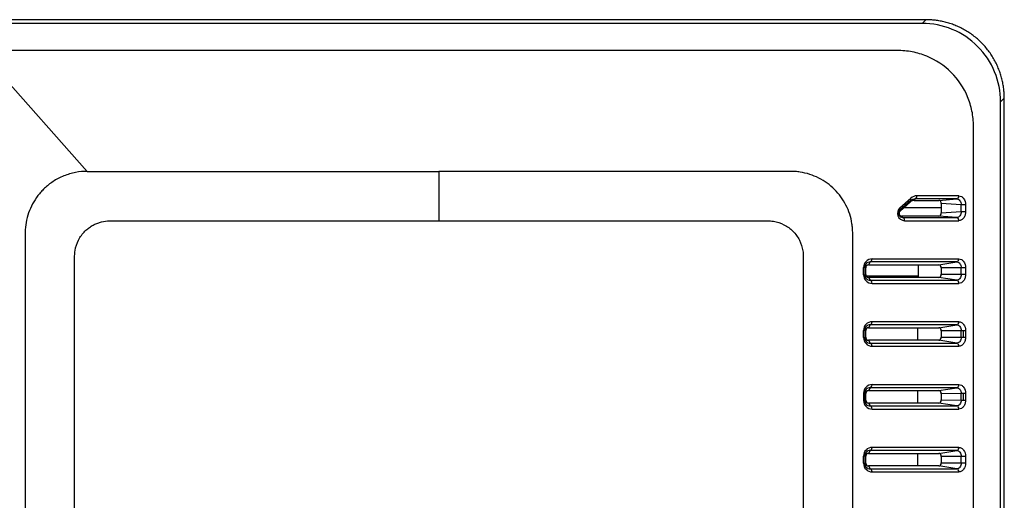
# Model space of a CAD drawing. Units: millimetres. Extents: x 5003 to 5288, y -18 to 110.
# Drawn here: x 5042 to 5104, y 51 to 82 of the extents above; entities that cross this region are included whole.
import ezdxf

# ---------------------------------------------------------------- set-up
doc = ezdxf.new("R2010")
doc.units = ezdxf.units.MM
doc.header["$LTSCALE"] = 0.5
doc.styles.get("Standard").update_dxf_attribs({"font": 'romans.shx', "bigfont": 'extfont.shx'})
doc.dimstyles.new('STANDARD$0', dxfattribs={"dimscale": 2, "dimtxt": 2.5, "dimasz": 2.5, "dimexe": 1.25, "dimexo": 0.625, "dimgap": 1, "dimtad": 1, "dimdec": 4, "dimdsep": 46, "dimtxsty": 'Standard', "dimblk": 'OPEN30', "dimcen": 0, "dimclrd": 9, "dimclre": 9, "dimclrt": 9, "dimadec": 0, "dimazin": 0, "dimtfac": 1, "dimtdec": 4, "dimtmove": 0, "dimatfit": 3, "dimldrblk": 'OPEN30', "dimfxl": 1, "dimtolj": 1, "dimlwd": -1, "dimlwe": -1, "dimarcsym": 0})

# ---------------------------------------------------------------- blocks, each defined once
blk = doc.blocks.new('_OPEN30')
at = {"color": 0, "linetype": 'ByBlock'}
for p, q in [((-1, 0.268), (0, 0)), ((0, 0), (-1, -0.268)), ((0, 0), (-1, 0))]:
    blk.add_line(p, q, dxfattribs=at)
blk = doc.blocks.new('*D27')
at = {"color": 9}
for p, q in [((5098.177, 81.715), (5008.439, 81.715)), ((5010.939, 76.715), (5010.939, 14.715)), ((5036.164, 9.715), (5008.439, 9.715))]:
    blk.add_line(p, q, dxfattribs=at)
at = {"layer": 'Defpoints', "color": 0}
for p in [(5099.427, 81.715), (5010.939, 9.715), (5037.414, 9.715)]:
    blk.add_point(p, dxfattribs=at)
at = {"color": 9, "xscale": 5, "yscale": 5, "zscale": 5}
for p, rotation in [((5010.939, 81.715), 90), ((5010.939, 9.715), 270)]:
    blk.add_blockref('_OPEN30', p, dxfattribs=dict(at, rotation=rotation))
at = {"color": 9, "insert": (5006.439, 45.715), "char_height": 5, "attachment_point": 5, "rotation": 90}
blk.add_mtext('\\A1;72', dxfattribs=at)

msp = doc.modelspace()

# ---------------------------------------------------------------- linework, layer by layer
for p, q in [((5099.42742, 81.71451), (5037.41371, 81.71451)), ((5099.19158, 81.47867), (5099.42742, 81.71451)), ((5099.19158, 81.47867), (5037.64955, 81.47867)), ((5039.18971, 79.75183), (5046.01028, 72.06023)), ((5104.18473, 76.48553), (5104.42056, 76.72136)), ((5104.42056, 14.70766), (5104.42056, 76.72136)), ((5104.18473, 14.94349), (5104.18473, 76.48553)), ((5046.01028, 72.0603), (5068.42056, 72.06051)), ((5068.42056, 72.06029), (5068.42056, 68.9121)), ((5097.77591, 69.74212), (5098.47498, 70.36202)), ((5098.72528, 70.30501), (5098.68886, 70.21451)), ((5101.39942, 70.30501), (5098.72528, 70.30501)), ((5101.52731, 70.50476), (5098.85317, 70.50476)), ((5100.25895, 70.21451), (5101.39942, 70.30501)), ((5098.47482, 70.21401), (5097.77575, 69.5941)), ((5097.77575, 69.5941), (5097.77935, 69.53641)), ((5097.77935, 69.53641), (5098.43673, 70.11935)), ((5098.03436, 69.76254), (5100.40681, 69.76254)), ((5098.43673, 70.11935), (5098.47482, 70.21401)), ((5098.68886, 70.21451), (5100.25895, 70.21451)), ((5100.40681, 70.01467), (5100.40681, 69.41435)), ((5101.67851, 69.92618), (5100.40681, 70.01467)), ((5101.95542, 69.92618), (5101.67851, 69.92618)), ((5101.67851, 69.50283), (5101.67851, 69.92618)), ((5101.95542, 69.92618), (5101.95542, 69.50283)), ((5100.25895, 69.21451), (5097.89687, 69.21451)), ((5097.89687, 69.21451), (5097.94662, 69.12401)), ((5097.94662, 69.12401), (5101.39942, 69.12401)), ((5101.39942, 69.12401), (5100.25895, 69.21451)), ((5100.40681, 69.41435), (5101.67851, 69.50283)), ((5101.67851, 69.50283), (5101.95542, 69.50283)), ((5098.07451, 68.92426), (5101.52731, 68.92426)), ((5095.99733, 66.49579), (5101.52737, 66.49573)), ((5095.46397, 65.48743), (5095.46397, 65.94158)), ((5095.52928, 65.94158), (5095.46397, 65.94158)), ((5095.52928, 65.94158), (5095.52928, 65.48743)), ((5095.59959, 65.92826), (5095.52928, 65.94158)), ((5095.59959, 65.50076), (5095.59959, 65.92826)), ((5095.87611, 66.2965), (5095.77893, 66.11451)), ((5095.77893, 66.11451), (5100.25852, 66.11451)), ((5101.40615, 66.2965), (5095.87611, 66.2965)), ((5098.92794, 66.11451), (5098.92794, 65.41451)), ((5100.25852, 66.11451), (5101.40615, 66.2965)), ((5101.67851, 65.91768), (5100.40681, 65.91433)), ((5100.40681, 65.91433), (5100.40681, 65.51469)), ((5101.95542, 65.91768), (5101.67851, 65.91768)), ((5101.67851, 65.51134), (5101.67851, 65.91768)), ((5101.95542, 65.91768), (5101.95542, 65.51134)), ((5095.46397, 65.48743), (5095.52928, 65.48743)), ((5095.52928, 65.48743), (5095.59959, 65.50076)), ((5095.62095, 65.41451), (5098.92794, 65.41451)), ((5100.25852, 65.31451), (5095.77893, 65.31451)), ((5095.77893, 65.31451), (5095.87611, 65.13252)), ((5098.92794, 65.41451), (5098.92794, 65.31451)), ((5101.40615, 65.13252), (5100.25852, 65.31451)), ((5100.40681, 65.51469), (5101.67851, 65.51134)), ((5101.67851, 65.51134), (5101.95542, 65.51134)), ((5095.87611, 65.13252), (5101.40615, 65.13252)), ((5095.99733, 64.93351), (5101.52737, 64.93351)), ((5095.87611, 62.2965), (5095.77893, 62.11451)), ((5095.77893, 62.11451), (5100.25852, 62.11451)), ((5101.40615, 62.2965), (5095.87611, 62.2965)), ((5101.52737, 62.49551), (5095.99733, 62.49551)), ((5098.91831, 61.31451), (5098.91831, 62.11451)), ((5100.25852, 62.11451), (5101.40615, 62.2965)), ((5095.46397, 61.48743), (5095.46397, 61.94158)), ((5095.52928, 61.94158), (5095.46397, 61.94158)), ((5095.46397, 61.48743), (5095.52928, 61.48743)), ((5095.52928, 61.94158), (5095.52928, 61.48743)), ((5095.59959, 61.92826), (5095.52928, 61.94158)), ((5095.52928, 61.48743), (5095.59959, 61.50076)), ((5095.59959, 61.50076), (5095.59959, 61.92826)), ((5101.67851, 61.91768), (5100.40681, 61.91433)), ((5100.40681, 61.91433), (5100.40681, 61.51469)), ((5100.40681, 61.51469), (5101.67851, 61.51134)), ((5101.67851, 61.51134), (5101.67851, 61.91768)), ((5101.8208, 61.91768), (5101.67851, 61.91768)), ((5101.67851, 61.51134), (5101.8208, 61.51134)), ((5101.8208, 61.51134), (5101.8208, 61.91768)), ((5101.95542, 61.91768), (5101.8208, 61.91768)), ((5101.8208, 61.51134), (5101.95542, 61.51134)), ((5101.95542, 61.91768), (5101.95542, 61.51134)), ((5100.25852, 61.31451), (5095.77893, 61.31451)), ((5095.77893, 61.31451), (5095.87611, 61.13252)), ((5095.87611, 61.13252), (5101.40615, 61.13252)), ((5095.99733, 60.93368), (5101.52737, 60.9337)), ((5101.40615, 61.13252), (5100.25852, 61.31451)), ((5095.99733, 58.49568), (5101.52737, 58.49564)), ((5095.46397, 57.94158), (5095.46397, 57.48743)), ((5095.52928, 57.94158), (5095.46397, 57.94158)), ((5095.52928, 57.94158), (5095.52928, 57.48743)), ((5095.59959, 57.92826), (5095.52928, 57.94158)), ((5095.59959, 57.50076), (5095.59959, 57.92826)), ((5095.87611, 58.2965), (5095.77893, 58.11451)), ((5095.77893, 58.11451), (5100.25852, 58.11451)), ((5101.40615, 58.2965), (5095.87611, 58.2965)), ((5098.91831, 57.31451), (5098.91831, 58.11451)), ((5100.25852, 58.11451), (5101.40615, 58.2965)), ((5101.67851, 57.91768), (5100.40681, 57.91433)), ((5100.40681, 57.91433), (5100.40681, 57.51469)), ((5101.67851, 57.51134), (5101.67851, 57.91768)), ((5101.8208, 57.91768), (5101.67851, 57.91768)), ((5101.8208, 57.51134), (5101.8208, 57.91768)), ((5101.95542, 57.91768), (5101.8208, 57.91768)), ((5101.95542, 57.91768), (5101.95542, 57.51134)), ((5095.46397, 57.48743), (5095.52928, 57.48743)), ((5095.52928, 57.48743), (5095.59959, 57.50076)), ((5095.77893, 57.31451), (5095.87611, 57.13252)), ((5100.25852, 57.31451), (5095.77893, 57.31451)), ((5095.87611, 57.13252), (5101.40615, 57.13252)), ((5101.40615, 57.13252), (5100.25852, 57.31451)), ((5100.40681, 57.51469), (5101.67851, 57.51134)), ((5101.67851, 57.51134), (5101.8208, 57.51134)), ((5101.8208, 57.51134), (5101.95542, 57.51134)), ((5095.99733, 56.93364), (5101.52737, 56.93365)), ((5095.46397, 53.48743), (5095.46397, 53.94158)), ((5095.52928, 53.94158), (5095.46397, 53.94158)), ((5095.52928, 53.94158), (5095.52928, 53.48743)), ((5095.59959, 53.92826), (5095.52928, 53.94158)), ((5095.59959, 53.50076), (5095.59959, 53.92826)), ((5095.87611, 54.2965), (5095.77893, 54.11451)), ((5095.77893, 54.11451), (5100.25852, 54.11451)), ((5101.40615, 54.2965), (5095.87611, 54.2965)), ((5101.52737, 54.49551), (5095.99733, 54.49551)), ((5098.91831, 53.31451), (5098.91831, 54.11451)), ((5100.25852, 54.11451), (5101.40615, 54.2965)), ((5095.46397, 53.48743), (5095.52928, 53.48743)), ((5095.52928, 53.48743), (5095.59959, 53.50076)), ((5095.77893, 53.31451), (5095.87611, 53.13252)), ((5100.25852, 53.31451), (5095.77893, 53.31451)), ((5101.40615, 53.13252), (5100.25852, 53.31451)), ((5101.67851, 53.91768), (5100.40681, 53.91433)), ((5100.40681, 53.91433), (5100.40681, 53.51469)), ((5100.40681, 53.51469), (5101.67851, 53.51134)), ((5101.95542, 53.91768), (5101.67851, 53.91768)), ((5101.67851, 53.51134), (5101.67851, 53.91768)), ((5101.67851, 53.51134), (5101.95542, 53.51134)), ((5101.95542, 53.91768), (5101.95542, 53.51134)), ((5095.87611, 53.13252), (5101.40615, 53.13252)), ((5095.99733, 52.93351), (5101.52737, 52.93351))]:
    msp.add_line(p, q)
for centre, radius, start, end in [((5099.19441, 76.48835), 4.99032, 359.967544, 90.032456), ((5098.85174, 69.93615), 0.56861, 89.8563323, 131.4987809), ((5098.08409, 69.39119), 0.46703, 131.2893324, 268.8247069), ((5097.94957, 69.39118), 0.26719, 130.5829613, 269.3660084), ((5097.90083, 69.39836), 0.18389, 131.3478371, 268.7662022), ((5096.00671, 65.95273), 0.54286, 90.9901848, 181.1764793), ((5095.87281, 65.95281), 0.3437, 89.4493282, 181.8716508), ((5095.78214, 65.93195), 0.18258, 91.007473, 181.1591912), ((5096.0067, 65.47627), 0.54284, 178.8222585, 269.0110773), ((5095.87279, 65.47619), 0.34369, 178.1263174, 270.5527036), ((5095.78213, 65.49706), 0.18258, 178.8385979, 268.9947379), ((5096.00671, 61.95273), 0.54286, 90.9901848, 181.1764793), ((5095.87281, 61.95281), 0.3437, 89.4493282, 181.8716508), ((5095.78214, 61.93195), 0.18258, 91.007473, 181.1591912), ((5096.0067, 61.47627), 0.54284, 178.8222585, 269.0110774), ((5095.87279, 61.47619), 0.34369, 178.1263174, 270.5527036), ((5095.78213, 61.49706), 0.18258, 178.8385979, 268.9947379), ((5096.00671, 57.95273), 0.54286, 90.9901848, 181.1764793), ((5095.87281, 57.95281), 0.3437, 89.4493282, 181.8716508), ((5095.78214, 57.93195), 0.18258, 91.007473, 181.1591912), ((5096.0067, 57.47627), 0.54284, 178.8222585, 269.0110774), ((5095.87279, 57.47619), 0.34369, 178.1263174, 270.5527036), ((5095.78213, 57.49706), 0.18258, 178.8385979, 268.9947379), ((5096.00671, 53.95273), 0.54286, 90.9901848, 181.1764793), ((5095.87281, 53.95281), 0.3437, 89.4493282, 181.8716508), ((5095.78214, 53.93195), 0.18258, 91.007473, 181.1591912), ((5096.0067, 53.47627), 0.54284, 178.8222585, 269.0110774), ((5095.87279, 53.47619), 0.34369, 178.1263174, 270.5527036), ((5095.78213, 53.49706), 0.18258, 178.8385979, 268.9947379)]:
    msp.add_arc(centre, radius, start, end)
for centre, major_axis, ratio, start_param, end_param in [((5098.34036, 70.36202), (-0.13269, 0.14964), 0.56283397, 3.16288884, 4.24946324), ((5098.71855, 70.50476), (0, 0.2), 0.67307602, 3.19155105, 4.71238898), ((5101.39269, 70.50476), (0, -0.2), 0.67307602, 0.0499584, 1.57079633), ((5097.6413, 69.74212), (0.13269, -0.14964), 0.56283397, 0.0212962, 1.10787059), ((5097.93989, 68.92426), (0, 0.2), 0.67307602, 4.71238898, 6.23322691), ((5101.39269, 68.92426), (0, -0.2), 0.67307602, 1.57079633, 3.09163426), ((5095.86271, 66.49551), (0, 0.2), 0.67307602, 3.24126131, 4.71238898), ((5101.39276, 66.49551), (0, -0.2), 0.67307602, 0.09966865, 1.57079633), ((5095.86271, 64.93351), (0, 0.2), 0.67307602, 4.71238898, 6.18351665), ((5101.39276, 64.93351), (0, -0.2), 0.67307602, 1.57079633, 3.041924), ((5095.86271, 62.49551), (0, 0.2), 0.67307602, 3.24126131, 4.71238898), ((5101.39276, 62.49551), (0, -0.2), 0.67307602, 0.09966865, 1.57079633), ((5095.86271, 60.93351), (0, 0.2), 0.67307602, 4.71238898, 6.18351665), ((5101.39276, 60.93351), (0, -0.2), 0.67307602, 1.57079633, 3.041924), ((5095.86271, 58.49551), (0, 0.2), 0.67307602, 3.24126131, 4.71238898), ((5101.39276, 58.49551), (0, -0.2), 0.67307602, 0.09966865, 1.57079633), ((5095.86271, 56.93351), (0, 0.2), 0.67307602, 4.71238898, 6.18351665), ((5101.39276, 56.93351), (0, -0.2), 0.67307602, 1.57079633, 3.041924), ((5095.86271, 54.49551), (0, 0.2), 0.67307602, 3.24126131, 4.71238898), ((5101.39276, 54.49551), (0, -0.2), 0.67307602, 0.09966865, 1.57079633), ((5095.86271, 52.93351), (0, 0.2), 0.67307602, 4.71238898, 6.18351665), ((5101.39276, 52.93351), (0, -0.2), 0.67307602, 1.57079633, 3.041924)]:
    msp.add_ellipse(centre, major_axis=major_axis, ratio=ratio, start_param=start_param, end_param=end_param)
msp.add_rational_spline([(5104.42056, 76.72136), (5104.42056, 79.64794), (5102.35399, 81.71451), (5099.42742, 81.71451)], [1, 0.805383013468, 0.805383013468, 1], degree=3)
for points, knots in [([(5101.0509, 13.08417), (5101.4913, 13.52457), (5101.84567, 14.05101), (5102.21048, 14.92748), (5102.35119, 15.38742), (5102.4217, 15.87095), (5102.45225, 16.19757), (5102.45792, 16.36326), (5102.45792, 17.86412), (5102.45792, 21.87146), (5102.45792, 25.89197), (5102.45792, 33.94513), (5102.45792, 39.33024), (5102.45792, 50.1024), (5102.45792, 55.48943), (5102.45792, 63.54827), (5102.45791, 67.57228), (5102.45791, 72.25276), (5102.45791, 74.25514), (5102.45791, 75.2557), (5102.42653, 75.5832), (5102.29843, 76.21645), (5102.01291, 77.13457), (5101.47793, 77.92171), (5100.59315, 78.79851), (5100.06505, 79.1506), (5099.18657, 79.51153), (5098.72577, 79.65019), (5098.24158, 79.71846), (5097.91457, 79.74749), (5097.74861, 79.75186), (5096.91479, 79.75186), (5093.5774, 79.75185), (5090.23018, 79.75185), (5082.18335, 79.75185), (5076.80066, 79.75185), (5060.64384, 79.75185), (5049.86214, 79.75189), (5039.18971, 79.75183)], [0, 0, 0, 0, 0.015625, 0.015625, 0.0234375, 0.02734375, 0.02734375, 0.03125, 0.03125, 0.0625, 0.125, 0.125, 0.25, 0.25, 0.375, 0.375, 0.4375, 0.46875, 0.484375, 0.484375, 0.4921875, 0.4921875, 0.5, 0.515625, 0.515625, 0.53125, 0.53125, 0.5390625, 0.54296875, 0.54296875, 0.546875, 0.546875, 0.5625, 0.625, 0.625, 0.75, 0.75, 1, 1, 1, 1]), ([(5035.79023, 78.34484), (5035.34983, 77.90444), (5034.99546, 77.37801), (5034.63065, 76.50154), (5034.48994, 76.04161), (5034.41943, 75.55807), (5034.38888, 75.23146), (5034.3832, 75.06577), (5034.3832, 73.56491), (5034.3832, 69.55757), (5034.38319, 65.53707), (5034.38319, 57.48391), (5034.38318, 52.09881), (5034.38317, 41.32665), (5034.38317, 35.93962), (5034.38316, 27.88076), (5034.38316, 23.85675), (5034.38315, 19.17626), (5034.38315, 17.17387), (5034.38315, 16.17331), (5034.41453, 15.84581), (5034.54262, 15.21256), (5034.82812, 14.29443), (5035.36309, 13.50728), (5036.24786, 12.63047), (5036.77596, 12.27838), (5037.65443, 11.91743), (5038.11523, 11.77877), (5038.59942, 11.71049), (5038.92642, 11.68145), (5039.09238, 11.67709), (5039.92621, 11.67708), (5043.2636, 11.67708), (5046.61083, 11.67708), (5054.65766, 11.67707), (5060.04036, 11.67707), (5076.19721, 11.67705), (5086.97894, 11.67704), (5097.65142, 11.67694)], [0, 0, 0, 0, 0.015625, 0.015625, 0.0234375, 0.02734375, 0.02734375, 0.03125, 0.03125, 0.0625, 0.125, 0.125, 0.25, 0.25, 0.375, 0.375, 0.4375, 0.46875, 0.484375, 0.484375, 0.4921875, 0.4921875, 0.5, 0.515625, 0.515625, 0.53125, 0.53125, 0.5390625, 0.54296875, 0.54296875, 0.546875, 0.546875, 0.5625, 0.625, 0.625, 0.75, 0.75, 1, 1, 1, 1]), ([(5046.01028, 72.06023), (5045.78116, 72.05902), (5045.53666, 72.0398), (5045.0321, 71.94525), (5044.77499, 71.8715), (5044.28692, 71.67236), (5044.05526, 71.54908), (5043.64403, 71.27994), (5043.46377, 71.13395), (5043.22893, 70.91208), (5043.15661, 70.83788), (5043.01635, 70.68202), (5042.94938, 70.60127), (5042.75845, 70.35153), (5042.64452, 70.17506), (5042.34683, 69.6227), (5042.2088, 69.22318), (5042.09904, 68.60737), (5042.0796, 68.39937), (5042.07202, 67.98318), (5042.07477, 67.77512), (5042.07505, 67.15165), (5042.07478, 66.73654), (5042.07465, 65.49292), (5042.07475, 64.66601), (5042.07475, 60.53985), (5042.07475, 57.26575), (5042.07475, 52.35346), (5042.07475, 50.71588), (5042.07475, 47.43364), (5042.07475, 45.78676), (5042.07476, 40.84404), (5042.07476, 37.5489), (5042.07476, 30.95861), (5042.07614, 27.66341), (5042.07458, 24.16238), (5042.07527, 23.95641), (5042.07442, 23.54455), (5042.07113, 23.33841), (5042.09483, 22.72124), (5042.17916, 22.31255), (5042.46777, 21.54074), (5042.67313, 21.17801), (5043.18513, 20.53258), (5043.49273, 20.25105), (5044.17965, 19.79629), (5044.55877, 19.62225), (5045.15411, 19.45772), (5045.35687, 19.41784), (5045.7661, 19.37025), (5045.97239, 19.36846), (5047.0022, 19.36778), (5047.82591, 19.36872), (5055.23999, 19.36878), (5061.83026, 19.36872), (5068.42056, 19.36872)], [0, 0, 0, 0, 0.0078125, 0.0078125, 0.015625, 0.015625, 0.0234375, 0.0234375, 0.03125, 0.03125, 0.03515625, 0.03515625, 0.0390625, 0.0390625, 0.046875, 0.046875, 0.0625, 0.0625, 0.0703125, 0.0703125, 0.078125, 0.078125, 0.09375, 0.09375, 0.125, 0.125, 0.25, 0.25, 0.3125, 0.3125, 0.375, 0.375, 0.5, 0.5, 0.625, 0.625, 0.6328125, 0.6328125, 0.640625, 0.640625, 0.65625, 0.65625, 0.671875, 0.671875, 0.6875, 0.6875, 0.703125, 0.703125, 0.7109375, 0.7109375, 0.71875, 0.71875, 0.75, 0.75, 1, 1, 1, 1]), ([(5090.83085, 19.3689), (5090.9345, 19.37006), (5091.03811, 19.37285), (5091.24473, 19.38846), (5091.34773, 19.40115), (5091.65481, 19.45093), (5091.85692, 19.49889), (5092.44812, 19.69192), (5092.82128, 19.884), (5093.4907, 20.37332), (5093.78608, 20.67151), (5094.26924, 21.34537), (5094.45796, 21.72029), (5094.64541, 22.31325), (5094.69162, 22.5158), (5094.73864, 22.82331), (5094.75026, 22.92642), (5094.76362, 23.13317), (5094.76567, 23.23682), (5094.76785, 23.54781), (5094.76609, 23.75504), (5094.76645, 24.16961), (5094.7665, 24.37689), (5094.76605, 25.41327), (5094.76646, 26.2424), (5094.76635, 30.38797), (5094.76643, 33.70443), (5094.76642, 43.65381), (5094.76641, 50.28672), (5094.7664, 60.23607), (5094.76469, 63.55259), (5094.76647, 67.07625), (5094.76634, 67.28353), (5094.76606, 67.6981), (5094.76805, 67.90534), (5094.76519, 68.21631), (5094.76266, 68.31993), (5094.74782, 68.5266), (5094.73547, 68.62964), (5094.6866, 68.93687), (5094.63924, 69.13912), (5094.44807, 69.73092), (5094.2571, 70.10466), (5093.76983, 70.77557), (5093.47263, 71.07187), (5092.79986, 71.55732), (5092.42511, 71.74734), (5091.83177, 71.93671), (5091.629, 71.98349), (5091.32101, 72.03132), (5091.21772, 72.04326), (5091.01057, 72.05722), (5090.9067, 72.05942), (5090.59501, 72.06179), (5090.38727, 72.05999), (5089.97161, 72.0603), (5089.76376, 72.06039), (5089.14012, 72.06011), (5088.72424, 72.06033), (5081.65302, 72.05998), (5074.98003, 72.0603), (5068.42056, 72.06029)], [0, 0, 0, 0, 0.00390625, 0.00390625, 0.0078125, 0.0078125, 0.015625, 0.015625, 0.03125, 0.03125, 0.046875, 0.046875, 0.0625, 0.0625, 0.0703125, 0.0703125, 0.07421875, 0.07421875, 0.078125, 0.078125, 0.0859375, 0.0859375, 0.09375, 0.09375, 0.125, 0.125, 0.25, 0.25, 0.5, 0.5, 0.625, 0.625, 0.6328125, 0.6328125, 0.640625, 0.640625, 0.64453125, 0.64453125, 0.6484375, 0.6484375, 0.65625, 0.65625, 0.671875, 0.671875, 0.6875, 0.6875, 0.703125, 0.703125, 0.7109375, 0.7109375, 0.71484375, 0.71484375, 0.71875, 0.71875, 0.7265625, 0.7265625, 0.734375, 0.734375, 0.75, 0.75, 1, 1, 1, 1]), ([(5101.39942, 70.30501), (5101.47059, 70.30486), (5101.54231, 70.26374), (5101.64532, 70.12402), (5101.67669, 70.02597), (5101.67851, 69.92618)], [0, 0, 0, 0, 0.5, 0.5, 1, 1, 1, 1]), ([(5101.52731, 70.50476), (5101.58353, 70.50475), (5101.63863, 70.48966), (5101.74401, 70.43043), (5101.79014, 70.38889), (5101.90909, 70.22831), (5101.95536, 70.0785), (5101.95542, 69.92618)], [0, 0, 0, 0, 0.25, 0.25, 0.5, 0.5, 1, 1, 1, 1]), ([(5100.40681, 70.01467), (5100.40662, 70.06996), (5100.39232, 70.11691), (5100.33447, 70.19501), (5100.29965, 70.2145), (5100.25895, 70.21451)], [0, 0, 0, 0, 0.5, 0.5, 1, 1, 1, 1]), ([(5100.25895, 69.21451), (5100.29966, 69.21452), (5100.33476, 69.23433), (5100.39217, 69.31197), (5100.40662, 69.35906), (5100.40681, 69.41435)], [0, 0, 0, 0, 0.5, 0.5, 1, 1, 1, 1]), ([(5101.67851, 69.50283), (5101.6767, 69.40394), (5101.64542, 69.30523), (5101.54248, 69.16542), (5101.47122, 69.12416), (5101.39942, 69.12401)], [0, 0, 0, 0, 0.5, 0.5, 1, 1, 1, 1]), ([(5101.95542, 69.50283), (5101.95539, 69.42668), (5101.94423, 69.3523), (5101.90038, 69.20987), (5101.86966, 69.14757), (5101.79034, 69.0403), (5101.74467, 68.99904), (5101.63822, 68.93913), (5101.58351, 68.92427), (5101.52731, 68.92426)], [0, 0, 0, 0, 0.25, 0.25, 0.5, 0.5, 0.75, 0.75, 1, 1, 1, 1]), ([(5068.42056, 22.51692), (5067.94734, 22.51692), (5067.00089, 22.51692), (5065.58121, 22.51692), (5064.16154, 22.51692), (5062.74187, 22.51692), (5061.32219, 22.51692), (5059.90252, 22.51692), (5058.48285, 22.51692), (5057.06317, 22.51692), (5055.88011, 22.51692), (5054.93366, 22.51692), (5054.22383, 22.51692), (5053.51399, 22.51692), (5052.80415, 22.51692), (5052.09431, 22.51691), (5051.38448, 22.51692), (5050.67464, 22.51691), (5050.08311, 22.51693), (5049.60988, 22.51691), (5049.25497, 22.5169), (5048.90005, 22.51693), (5048.60428, 22.51693), (5048.36767, 22.51689), (5048.19021, 22.51691), (5048.01276, 22.51707), (5047.83526, 22.51649), (5047.65789, 22.51776), (5047.48027, 22.51526), (5047.30308, 22.52145), (5046.94944, 22.56013), (5046.43807, 22.72872), (5046.04863, 23.00795), (5045.7139, 23.34246), (5045.43315, 23.73109), (5045.2675, 24.2436), (5045.22695, 24.59682), (5045.22151, 24.77416), (5045.22359, 24.95169), (5045.22271, 25.12911), (5045.22304, 25.30659), (5045.22295, 25.48405), (5045.22295, 25.66151), (5045.223, 25.89812), (5045.223, 26.19389), (5045.22295, 26.54881), (5045.22296, 26.90373), (5045.22299, 27.37696), (5045.22296, 27.96849), (5045.22298, 28.67833), (5045.22297, 29.38817), (5045.22297, 30.09801), (5045.22297, 30.80785), (5045.22297, 31.51769), (5045.22297, 32.22753), (5045.22297, 33.17399), (5045.22297, 34.35706), (5045.22297, 35.77674), (5045.22297, 37.19642), (5045.22297, 38.6161), (5045.22297, 40.03578), (5045.22297, 41.45546), (5045.22297, 42.87515), (5045.22297, 44.29483), (5045.22297, 45.24128), (5045.22297, 46.18773), (5045.22297, 47.13532), (5045.22297, 48.55952), (5045.22297, 49.98587), (5045.22297, 51.41375), (5045.22297, 52.84249), (5045.22297, 54.27143), (5045.22297, 55.69992), (5045.22297, 57.1273), (5045.22297, 58.31531), (5045.22297, 59.26451), (5045.22297, 59.97574), (5045.22297, 60.6862), (5045.22297, 61.39582), (5045.22297, 62.10453), (5045.22297, 62.81224), (5045.22297, 63.51889), (5045.22298, 64.10682), (5045.22297, 64.57655), (5045.22296, 64.92854), (5045.22298, 65.28021), (5045.22298, 65.57299), (5045.22295, 65.80704), (5045.22296, 65.9825), (5045.22307, 66.1579), (5045.22268, 66.3331), (5045.2236, 66.50845), (5045.22045, 66.74162), (5045.25274, 67.15038), (5045.44193, 67.70824), (5045.71747, 68.0899), (5045.9591, 68.3317), (5046.11279, 68.46444), (5046.34215, 68.61328), (5046.57515, 68.7307), (5046.89387, 68.8483), (5047.18753, 68.90393), (5047.46023, 68.91246), (5047.64959, 68.91264), (5047.80188, 68.9121), (5049.58303, 68.91244), (5052.96924, 68.91187), (5058.13532, 68.91221), (5063.31707, 68.91205), (5066.73311, 68.9121), (5068.42056, 68.9121)], [0, 0, 0, 0, 0.015625, 0.03125, 0.046875, 0.0625, 0.078125, 0.09375, 0.109375, 0.125, 0.140625, 0.1484375, 0.15625, 0.1640625, 0.171875, 0.1796875, 0.1875, 0.1953125, 0.203125, 0.20703125, 0.2109375, 0.21484375, 0.21875, 0.22070312, 0.22265625, 0.22460938, 0.2265625, 0.22851562, 0.23046875, 0.23242188, 0.234375, 0.2421875, 0.25, 0.25, 0.2578125, 0.265625, 0.26757812, 0.26953125, 0.27148438, 0.2734375, 0.27539062, 0.27734375, 0.27929688, 0.28125, 0.28515625, 0.2890625, 0.29296875, 0.296875, 0.3046875, 0.3125, 0.3203125, 0.328125, 0.3359375, 0.34375, 0.3515625, 0.359375, 0.375, 0.390625, 0.40625, 0.421875, 0.4375, 0.453125, 0.46875, 0.484375, 0.5, 0.5, 0.515625, 0.53125, 0.546875, 0.5625, 0.578125, 0.59375, 0.609375, 0.625, 0.640625, 0.6484375, 0.65625, 0.6640625, 0.671875, 0.6796875, 0.6875, 0.6953125, 0.703125, 0.70703125, 0.7109375, 0.71484375, 0.71875, 0.72070312, 0.72265625, 0.72460938, 0.7265625, 0.72851562, 0.73046875, 0.734375, 0.7421875, 0.75, 0.75, 0.7537125, 0.757425, 0.7611375, 0.76485, 0.772275, 0.77413125, 0.7759875, 0.7797, 0.7797, 0.834775, 0.88985, 0.944925, 1, 1, 1, 1]), ([(5068.42056, 68.9121), (5068.8993, 68.9121), (5069.85487, 68.9121), (5071.28483, 68.9121), (5072.71152, 68.9121), (5074.13534, 68.9121), (5075.55669, 68.9121), (5076.97594, 68.9121), (5078.39348, 68.9121), (5079.80967, 68.9121), (5080.98902, 68.9121), (5081.9322, 68.9121), (5082.63948, 68.9121), (5083.3467, 68.9121), (5084.0539, 68.9121), (5084.76114, 68.9121), (5085.46845, 68.9121), (5086.17589, 68.91211), (5086.76556, 68.91209), (5087.23741, 68.9121), (5087.59135, 68.91211), (5087.94536, 68.91209), (5088.24043, 68.91209), (5088.47652, 68.91213), (5088.65361, 68.91211), (5088.8307, 68.91195), (5089.00787, 68.91253), (5089.18494, 68.91126), (5089.36227, 68.91377), (5089.5392, 68.90746), (5089.89235, 68.86869), (5090.40318, 68.70017), (5090.7925, 68.42106), (5091.12723, 68.08655), (5091.40798, 67.69793), (5091.57363, 67.18542), (5091.61417, 66.8322), (5091.61962, 66.65486), (5091.61754, 66.47732), (5091.61842, 66.2999), (5091.61809, 66.12242), (5091.61818, 65.94497), (5091.61818, 65.76751), (5091.61813, 65.53089), (5091.61813, 65.23513), (5091.61817, 64.88021), (5091.61817, 64.52529), (5091.61814, 64.05206), (5091.61817, 63.46053), (5091.61815, 62.75068), (5091.61816, 62.04084), (5091.61816, 61.331), (5091.61816, 60.62116), (5091.61816, 59.91132), (5091.61816, 59.20148), (5091.61816, 58.25503), (5091.61816, 57.07196), (5091.61816, 55.65228), (5091.61816, 54.2326), (5091.61816, 52.81292), (5091.61816, 51.39323), (5091.61816, 49.97355), (5091.61816, 48.55387), (5091.61816, 47.13419), (5091.61816, 46.18773), (5091.61816, 45.24128), (5091.61816, 44.29484), (5091.61816, 42.87516), (5091.61816, 41.45549), (5091.61816, 40.03581), (5091.61816, 38.61614), (5091.61816, 37.19647), (5091.61816, 35.77679), (5091.61816, 34.35712), (5091.61816, 33.17405), (5091.61816, 32.22761), (5091.61816, 31.51777), (5091.61816, 30.80793), (5091.61816, 30.09809), (5091.61816, 29.38826), (5091.61815, 28.67842), (5091.61817, 27.96858), (5091.61814, 27.37705), (5091.61816, 26.90383), (5091.61817, 26.54891), (5091.61814, 26.19399), (5091.61815, 25.89823), (5091.61819, 25.66161), (5091.61816, 25.48415), (5091.61801, 25.30671), (5091.61859, 25.12921), (5091.61732, 24.95183), (5091.61981, 24.77422), (5091.61362, 24.59703), (5091.57495, 24.24339), (5091.40635, 23.73202), (5091.12712, 23.34257), (5090.79261, 23.00784), (5090.40398, 22.72709), (5089.89148, 22.56144), (5089.53826, 22.5209), (5089.36091, 22.51546), (5089.18338, 22.51753), (5089.00596, 22.51665), (5088.82848, 22.51698), (5088.65103, 22.51689), (5088.47357, 22.5169), (5088.23695, 22.51695), (5087.94118, 22.51694), (5087.58626, 22.5169), (5087.23134, 22.5169), (5086.75812, 22.51693), (5086.16658, 22.51691), (5085.45674, 22.51692), (5084.7469, 22.51691), (5084.03706, 22.51692), (5083.32722, 22.51692), (5082.61738, 22.51692), (5081.90754, 22.51692), (5080.96108, 22.51692), (5079.77802, 22.51692), (5078.35833, 22.51692), (5076.93865, 22.51692), (5075.51897, 22.51692), (5074.09929, 22.51692), (5072.67961, 22.51692), (5071.25993, 22.51692), (5069.84025, 22.51692), (5068.89379, 22.51692), (5068.42056, 22.51692)], [0, 0, 0, 0, 0.015625, 0.03125, 0.046875, 0.0625, 0.078125, 0.09375, 0.109375, 0.125, 0.140625, 0.1484375, 0.15625, 0.1640625, 0.171875, 0.1796875, 0.1875, 0.1953125, 0.203125, 0.20703125, 0.2109375, 0.21484375, 0.21875, 0.22070312, 0.22265625, 0.22460938, 0.2265625, 0.22851562, 0.23046875, 0.23242188, 0.234375, 0.2421875, 0.25, 0.25, 0.2578125, 0.265625, 0.26757812, 0.26953125, 0.27148438, 0.2734375, 0.27539062, 0.27734375, 0.27929688, 0.28125, 0.28515625, 0.2890625, 0.29296875, 0.296875, 0.3046875, 0.3125, 0.3203125, 0.328125, 0.3359375, 0.34375, 0.3515625, 0.359375, 0.375, 0.390625, 0.40625, 0.421875, 0.4375, 0.453125, 0.46875, 0.484375, 0.5, 0.5, 0.515625, 0.53125, 0.546875, 0.5625, 0.578125, 0.59375, 0.609375, 0.625, 0.640625, 0.6484375, 0.65625, 0.6640625, 0.671875, 0.6796875, 0.6875, 0.6953125, 0.703125, 0.70703125, 0.7109375, 0.71484375, 0.71875, 0.72070312, 0.72265625, 0.72460938, 0.7265625, 0.72851562, 0.73046875, 0.73242188, 0.734375, 0.7421875, 0.75, 0.75, 0.7578125, 0.765625, 0.76757812, 0.76953125, 0.77148438, 0.7734375, 0.77539062, 0.77734375, 0.77929688, 0.78125, 0.78515625, 0.7890625, 0.79296875, 0.796875, 0.8046875, 0.8125, 0.8203125, 0.828125, 0.8359375, 0.84375, 0.8515625, 0.859375, 0.875, 0.890625, 0.90625, 0.921875, 0.9375, 0.953125, 0.96875, 0.984375, 1, 1, 1, 1]), ([(5101.52737, 66.49551), (5101.58353, 66.49549), (5101.63862, 66.48041), (5101.74388, 66.42128), (5101.78999, 66.37981), (5101.90899, 66.21942), (5101.95536, 66.0698), (5101.95542, 65.91768)], [0, 0, 0, 0, 0.25, 0.25, 0.5, 0.5, 1, 1, 1, 1]), ([(5100.40681, 65.91433), (5100.40662, 65.9697), (5100.39224, 66.01675), (5100.33419, 66.09498), (5100.2993, 66.1145), (5100.25852, 66.11451)], [0, 0, 0, 0, 0.5, 0.5, 1, 1, 1, 1]), ([(5101.40615, 66.2965), (5101.47739, 66.2962), (5101.54843, 66.25486), (5101.64898, 66.11504), (5101.67858, 66.01711), (5101.67851, 65.91768)], [0, 0, 0, 0, 0.5, 0.5, 1, 1, 1, 1]), ([(5100.25852, 65.31451), (5100.29931, 65.31452), (5100.33446, 65.33433), (5100.39211, 65.41216), (5100.40662, 65.45933), (5100.40681, 65.51469)], [0, 0, 0, 0, 0.5, 0.5, 1, 1, 1, 1]), ([(5101.67851, 65.51134), (5101.67858, 65.4128), (5101.64907, 65.3142), (5101.54861, 65.1743), (5101.47801, 65.13282), (5101.40615, 65.13252)], [0, 0, 0, 0, 0.5, 0.5, 1, 1, 1, 1]), ([(5101.95542, 65.51134), (5101.95539, 65.43528), (5101.94418, 65.36091), (5101.90028, 65.21874), (5101.86952, 65.15649), (5101.7902, 65.04941), (5101.74456, 65.00821), (5101.63818, 64.94837), (5101.58352, 64.93352), (5101.52737, 64.93351)], [0, 0, 0, 0, 0.25, 0.25, 0.5, 0.5, 0.75, 0.75, 1, 1, 1, 1]), ([(5100.40681, 61.91433), (5100.40662, 61.9697), (5100.39225, 62.01674), (5100.33419, 62.09498), (5100.29929, 62.1145), (5100.25852, 62.11451)], [0, 0, 0, 0, 0.5, 0.5, 1, 1, 1, 1]), ([(5101.40615, 62.2965), (5101.47739, 62.2962), (5101.54843, 62.25486), (5101.64898, 62.11504), (5101.67858, 62.01711), (5101.67851, 61.91768)], [0, 0, 0, 0, 0.5, 0.5, 1, 1, 1, 1]), ([(5101.52737, 62.49551), (5101.58353, 62.49549), (5101.63862, 62.48041), (5101.74387, 62.42128), (5101.78999, 62.3798), (5101.90898, 62.21943), (5101.95536, 62.06981), (5101.95542, 61.91768)], [0, 0, 0, 0, 0.25, 0.25, 0.5, 0.5, 1, 1, 1, 1]), ([(5100.25852, 61.31451), (5100.29931, 61.31452), (5100.33446, 61.33433), (5100.39211, 61.41216), (5100.40662, 61.45934), (5100.40681, 61.51469)], [0, 0, 0, 0, 0.5, 0.5, 1, 1, 1, 1]), ([(5101.67851, 61.51134), (5101.67858, 61.4128), (5101.64907, 61.3142), (5101.54861, 61.1743), (5101.47801, 61.13282), (5101.40615, 61.13252)], [0, 0, 0, 0, 0.5, 0.5, 1, 1, 1, 1]), ([(5101.95542, 61.51134), (5101.95539, 61.43529), (5101.94418, 61.3609), (5101.90028, 61.21875), (5101.86951, 61.15647), (5101.79021, 61.04942), (5101.74456, 61.00821), (5101.63818, 60.94837), (5101.58352, 60.93352), (5101.52737, 60.93351)], [0, 0, 0, 0, 0.25, 0.25, 0.5, 0.5, 0.75, 0.75, 1, 1, 1, 1]), ([(5101.52737, 58.49551), (5101.58352, 58.49549), (5101.63863, 58.4804), (5101.74386, 58.42129), (5101.78999, 58.3798), (5101.90898, 58.21944), (5101.95536, 58.06981), (5101.95542, 57.91768)], [0, 0, 0, 0, 0.25, 0.25, 0.5, 0.5, 1, 1, 1, 1]), ([(5100.40681, 57.91433), (5100.40662, 57.96971), (5100.39225, 58.01674), (5100.33419, 58.09499), (5100.29929, 58.1145), (5100.25852, 58.11451)], [0, 0, 0, 0, 0.5, 0.5, 1, 1, 1, 1]), ([(5101.40615, 58.2965), (5101.47739, 58.2962), (5101.54843, 58.25486), (5101.64898, 58.11504), (5101.67858, 58.01711), (5101.67851, 57.91768)], [0, 0, 0, 0, 0.5, 0.5, 1, 1, 1, 1]), ([(5100.25852, 57.31451), (5100.29931, 57.31452), (5100.33446, 57.33433), (5100.39211, 57.41216), (5100.40662, 57.45934), (5100.40681, 57.51469)], [0, 0, 0, 0, 0.5, 0.5, 1, 1, 1, 1]), ([(5101.67851, 57.51134), (5101.67858, 57.4128), (5101.64907, 57.3142), (5101.54861, 57.1743), (5101.47801, 57.13282), (5101.40615, 57.13252)], [0, 0, 0, 0, 0.5, 0.5, 1, 1, 1, 1]), ([(5101.95542, 57.51134), (5101.95539, 57.43529), (5101.94417, 57.36089), (5101.90029, 57.21876), (5101.8695, 57.15646), (5101.79022, 57.04943), (5101.74456, 57.00821), (5101.63819, 56.94837), (5101.58352, 56.93352), (5101.52737, 56.93351)], [0, 0, 0, 0, 0.25, 0.25, 0.5, 0.5, 0.75, 0.75, 1, 1, 1, 1]), ([(5100.40681, 53.91433), (5100.40662, 53.96971), (5100.39225, 54.01673), (5100.33418, 54.09499), (5100.29929, 54.1145), (5100.25852, 54.11451)], [0, 0, 0, 0, 0.5, 0.5, 1, 1, 1, 1]), ([(5101.40615, 54.2965), (5101.47739, 54.2962), (5101.54843, 54.25486), (5101.64898, 54.11504), (5101.67858, 54.01711), (5101.67851, 53.91768)], [0, 0, 0, 0, 0.5, 0.5, 1, 1, 1, 1]), ([(5101.52737, 54.49551), (5101.58352, 54.49549), (5101.63864, 54.4804), (5101.74385, 54.42129), (5101.79, 54.37979), (5101.90897, 54.21945), (5101.95536, 54.06982), (5101.95542, 53.91768)], [0, 0, 0, 0, 0.25, 0.25, 0.5, 0.5, 1, 1, 1, 1]), ([(5100.25852, 53.31451), (5100.29932, 53.31452), (5100.33446, 53.33433), (5100.39211, 53.41216), (5100.40662, 53.45935), (5100.40681, 53.51469)], [0, 0, 0, 0, 0.5, 0.5, 1, 1, 1, 1]), ([(5101.67851, 53.51134), (5101.67858, 53.4128), (5101.64907, 53.3142), (5101.54861, 53.1743), (5101.47801, 53.13282), (5101.40615, 53.13252)], [0, 0, 0, 0, 0.5, 0.5, 1, 1, 1, 1]), ([(5101.95542, 53.51134), (5101.95536, 53.35925), (5101.90912, 53.20995), (5101.79023, 53.04945), (5101.74455, 53.00821), (5101.63819, 52.94837), (5101.58352, 52.93352), (5101.52737, 52.93351)], [0, 0, 0, 0, 0.5, 0.5, 0.75, 0.75, 1, 1, 1, 1])]:
    msp.add_open_spline(points, degree=3, knots=knots)
for points in [[(5098.47482, 70.21401), (5098.54868, 70.27873), (5098.63816, 70.30648), (5098.72528, 70.30501)], [(5098.68886, 70.21451), (5098.59188, 70.2145), (5098.50784, 70.1824), (5098.43673, 70.11935)]]:
    msp.add_open_spline(points, degree=3)

# ---------------------------------------------------------------- dimensions: what is measured, and where the dimension line sits
dim = msp.add_linear_dim(base=(5010.93859, 9.71451), p1=(5099.42742, 81.71451), p2=(5037.41371, 9.71451), angle=90, dimstyle='STANDARD$0')
dim.commit()
dim.dimension.update_dxf_attribs({"geometry": '*D27', "text_midpoint": (5010.93859, 45.71451), "dimtype": 160})

doc.saveas('drawing.dxf')
